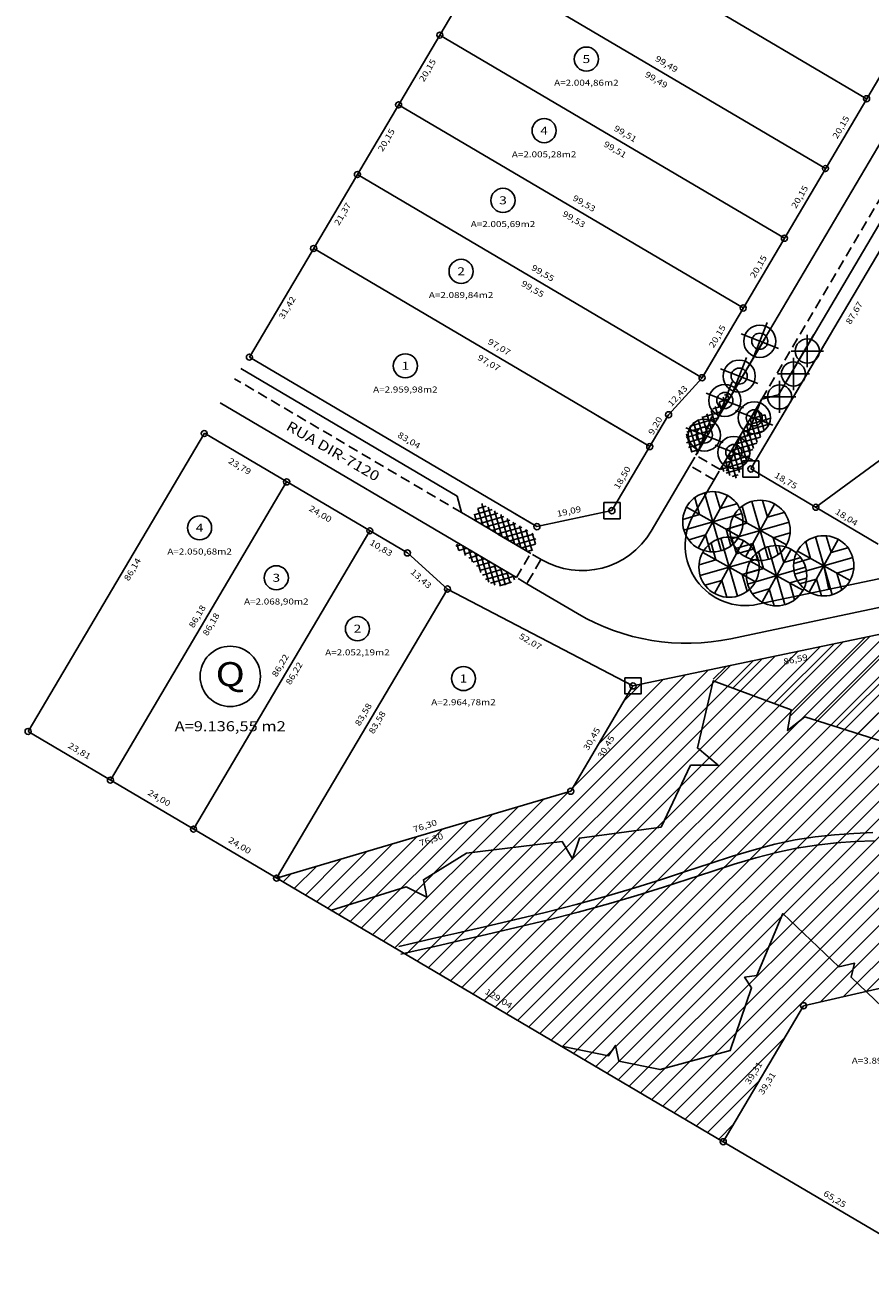
# Model space of a CAD drawing. Extents: x 186732 to 664265, y 376 to 3328895.
# Drawn here: x 186829 to 187040, y 1664260 to 1664571 of the extents above; entities that cross this region are included whole.
import ezdxf
from ezdxf.enums import TextEntityAlignment as Align

# ---------------------------------------------------------------- set-up
doc = ezdxf.new("R2010")
doc.units = 0
doc.header["$LTSCALE"] = 10
doc.header["$MEASUREMENT"] = 0
doc.linetypes.add('HIDDEN', pattern=[0.375, 0.25, -0.125])
doc.layers.get('0').update_dxf_attribs({"color": 6, "linetype": 'CONTINUOUS'})
for name, color, linetype in [('E-AA-PENA6', 7, 'CONTINUOUS'), ('E-ALINHAMENTOS', 4, 'CONTINUOUS'), ('E-CIRCULOS', 1, 'CONTINUOUS'), ('E-ESQUINA', 7, 'CONTINUOUS'), ('E-ESTACIONAMENTO', 1, 'HIDDEN'), ('E-LOTES', 1, 'CONTINUOUS'), ('E-MEIO-FIO', 1, 'CONTINUOUS'), ('E-MEIO-FIOR', 1, 'HIDDEN'), ('E-NUM-LOTES', 7, 'CONTINUOUS'), ('E-PARQUES', 10, 'CONTINUOUS'), ('E-PROJECAO', 1, 'HIDDEN'), ('E-QUADRA', 2, 'CONTINUOUS'), ('E-TEXT-LOTES', 7, 'CONTINUOUS'), ('E-TEXT-RUAS', 2, 'CONTINUOUS'), ('L-3', 10, 'CONTINUOUS'), ('L-AGUAS', 1, 'CONTINUOUS'), ('L-ALINHAMENTOS', 1, 'CONTINUOUS'), ('L-EXTREMOSA', 7, 'CONTINUOUS'), ('L-LOTES', 10, 'CONTINUOUS'), ('L-MADRESSILVA', 10, 'CONTINUOUS'), ('L-MATOS', 1, 'CONTINUOUS'), ('L-MEIO-FIO', 1, 'CONTINUOUS'), ('L-MEIO-FIOR', 7, 'HIDDEN'), ('L-PAINEIRA', 7, 'CONTINUOUS'), ('L-PAUFERRO', 7, 'CONTINUOUS')]:
    doc.layers.add(name, color=color, linetype=linetype)
doc.styles.add('REGUA100', font='SIMPLEX', dxfattribs={"width": 1.2, "height": 0.268891})
doc.styles.add('REGUA240', font='SIMPLEX', dxfattribs={"width": 1.2, "height": 6})
doc.styles.add('REGUA60', font='SIMPLEX', dxfattribs={"width": 1.2, "height": 1.5})
doc.styles.add('REGUA80', font='SIMPLEX', dxfattribs={"width": 1.25, "height": 2})

# ---------------------------------------------------------------- blocks, each defined once
blk = doc.blocks.new('*X13')
at = {"color": 0}
for p, q in [((187107.66, 1664346.53), (187204.68, 1664443.55)), ((187113.4, 1664347.85), (187209.39, 1664443.85)), ((187119.13, 1664349.17), (187214.08, 1664444.12)), ((187124.87, 1664350.48), (187218.75, 1664444.37)), ((187130.6, 1664351.8), (187223.4, 1664444.59)), ((187136.34, 1664353.12), (187228.02, 1664444.79)), ((187142.08, 1664354.43), (187232.62, 1664444.97)), ((187147.81, 1664355.75), (187237.19, 1664445.13)), ((187153.55, 1664357.07), (187241.75, 1664445.27)), ((187159.29, 1664358.39), (187246.28, 1664445.38)), ((187165.02, 1664359.7), (187250.79, 1664445.47)), ((187170.76, 1664361.02), (187255.29, 1664445.55)), ((187176.5, 1664362.34), (187259.03, 1664444.87)), ((187061.77, 1664336), (187166.05, 1664440.28)), ((187067.5, 1664337.31), (187170.97, 1664440.78)), ((187073.24, 1664338.63), (187175.87, 1664441.26)), ((187078.98, 1664339.95), (187180.73, 1664441.7)), ((187084.71, 1664341.26), (187185.57, 1664442.12)), ((187090.45, 1664342.58), (187190.39, 1664442.52)), ((187096.19, 1664343.9), (187195.18, 1664442.89)), ((187101.92, 1664345.22), (187199.94, 1664443.23)), ((187182.23, 1664363.65), (187259.06, 1664440.48)), ((187033.09, 1664329.41), (187141.02, 1664437.34)), ((187038.82, 1664330.73), (187146.08, 1664437.99)), ((187044.56, 1664332.05), (187151.12, 1664438.61)), ((187050.29, 1664333.36), (187156.12, 1664439.19)), ((187056.03, 1664334.68), (187161.1, 1664439.75)), ((186988.14, 1664302.14), (187120.44, 1664434.44)), ((186990.92, 1664300.5), (187125.63, 1664435.21)), ((186993.7, 1664298.86), (187130.79, 1664435.96)), ((187027.35, 1664328.09), (187135.92, 1664436.66)), ((187187.97, 1664364.97), (187259.1, 1664436.1)), ((187193.71, 1664366.29), (187262.02, 1664434.61)), ((186977.02, 1664308.71), (187099.32, 1664431)), ((186979.8, 1664307.07), (187104.65, 1664431.92)), ((186982.58, 1664305.42), (187109.95, 1664432.79)), ((186985.36, 1664303.78), (187115.21, 1664433.63)), ((187199.44, 1664367.61), (187265.2, 1664433.36)), ((187205.18, 1664368.92), (187268.23, 1664431.98)), ((186968.69, 1664313.63), (187083.11, 1664428.04)), ((186971.47, 1664311.99), (187088.55, 1664429.07)), ((186974.25, 1664310.35), (187093.95, 1664430.06)), ((186960.35, 1664318.55), (187066.53, 1664424.73)), ((186963.13, 1664316.91), (187072.1, 1664425.88)), ((186965.91, 1664315.27), (187077.62, 1664426.98)), ((186954.79, 1664321.83), (187055.35, 1664422.38)), ((186957.57, 1664320.19), (187060.94, 1664423.56)), ((187210.91, 1664370.24), (187265.38, 1664424.7)), ((186946.46, 1664326.75), (187038.56, 1664418.86)), ((186949.24, 1664325.11), (187044.16, 1664420.03)), ((186952.01, 1664323.47), (187049.75, 1664421.21)), ((186940.9, 1664330.03), (187027.37, 1664416.51)), ((186943.68, 1664328.39), (187032.97, 1664417.68)), ((187216.47, 1664371.37), (187262.52, 1664417.43)), ((186932.56, 1664334.95), (187010.59, 1664412.98)), ((186935.34, 1664333.31), (187016.19, 1664414.16)), ((186938.12, 1664331.67), (187021.78, 1664415.33)), ((186927, 1664338.23), (186999.4, 1664410.63)), ((186929.78, 1664336.59), (187005, 1664411.81)), ((186965.77, 1664381.42), (186993.81, 1664409.46)), ((187219.64, 1664370.12), (187259.67, 1664410.15)), ((186972.15, 1664392.22), (186988.22, 1664408.29)), ((186978.53, 1664403.02), (186982.62, 1664407.11)), ((187222.81, 1664368.88), (187256.81, 1664402.88)), ((187225.99, 1664367.63), (187253.96, 1664395.6)), ((187229.16, 1664366.39), (187251.1, 1664388.33)), ((186921.45, 1664341.52), (186958.41, 1664378.48)), ((186924.23, 1664339.88), (186964.68, 1664380.33)), ((187232.33, 1664365.14), (187248.25, 1664381.05)), ((186918.67, 1664343.16), (186952.14, 1664376.63)), ((186913.11, 1664346.44), (186939.59, 1664372.92)), ((186915.89, 1664344.8), (186945.87, 1664374.77)), ((187235.51, 1664363.9), (187245.39, 1664373.78)), ((186907.55, 1664349.72), (186927.05, 1664369.21)), ((186910.33, 1664348.08), (186933.32, 1664371.07)), ((186904.77, 1664351.36), (186920.78, 1664367.36)), ((187238.68, 1664362.65), (187242.54, 1664366.51)), ((186899.21, 1664354.64), (186908.23, 1664363.65)), ((186901.99, 1664353), (186914.5, 1664365.51)), ((186893.66, 1664357.92), (186895.68, 1664359.95)), ((186896.44, 1664356.28), (186901.96, 1664361.8)), ((186996.48, 1664297.22), (187018.48, 1664319.22)), ((186999.26, 1664295.58), (187012.11, 1664308.44)), ((187002.03, 1664293.94), (187005.75, 1664297.66))]:
    blk.add_line(p, q, dxfattribs=at)
blk = doc.blocks.new('*X55')
at = {"color": 0}
for p, q in [((186941.18, 1664448.02), (186947.12, 1664449.74)), ((186941.22, 1664449.33), (186945.64, 1664450.61)), ((186942.15, 1664450.9), (186944.16, 1664451.49)), ((186943.35, 1664446.74), (186942.15, 1664450.9)), ((186944.92, 1664445.81), (186943.1, 1664452.11)), ((186946.49, 1664444.89), (186944.67, 1664451.19)), ((186948.06, 1664443.96), (186946.24, 1664450.26)), ((186941.78, 1664447.67), (186941.27, 1664449.42)), ((186942.66, 1664447.15), (186948.6, 1664448.87)), ((186944.14, 1664446.28), (186950.08, 1664448)), ((186945.62, 1664445.4), (186951.56, 1664447.12)), ((186949.63, 1664443.04), (186947.8, 1664449.34)), ((186951.2, 1664442.11), (186949.37, 1664448.41)), ((186952.77, 1664441.18), (186950.94, 1664447.49)), ((186954.34, 1664440.26), (186952.51, 1664446.56)), ((186947.1, 1664444.53), (186953.04, 1664446.25)), ((186948.58, 1664443.66), (186954.52, 1664445.38)), ((186950.06, 1664442.78), (186956, 1664444.51)), ((186955.63, 1664440.3), (186954.08, 1664445.63)), ((186956.42, 1664442.05), (186955.65, 1664444.71)), ((186951.54, 1664441.91), (186956.52, 1664443.36)), ((186953.02, 1664441.04), (186956.42, 1664442.03)), ((186954.5, 1664440.17), (186955.77, 1664440.54))]:
    blk.add_line(p, q, dxfattribs=at)
blk = doc.blocks.new('*X42')
at = {"color": 0}
for p, q in [((186936.6, 1664441.49), (186937.86, 1664441.85)), ((186937.39, 1664440.38), (186936.91, 1664442.02)), ((186937.35, 1664440.4), (186939.34, 1664440.98)), ((186939.03, 1664439.2), (186938.34, 1664441.57)), ((186940.8, 1664437.57), (186939.91, 1664440.64)), ((186938.67, 1664439.48), (186940.82, 1664440.11)), ((186939.83, 1664438.52), (186942.3, 1664439.23)), ((186940.85, 1664437.51), (186943.78, 1664438.36)), ((186942.86, 1664434.95), (186941.48, 1664439.71)), ((186941.76, 1664436.48), (186945.26, 1664437.49)), ((186944.87, 1664432.5), (186943.05, 1664438.79)), ((186946.38, 1664431.81), (186944.62, 1664437.86)), ((186942.56, 1664435.41), (186946.74, 1664436.62)), ((186943.26, 1664434.31), (186948.22, 1664435.74)), ((186944.03, 1664433.23), (186949.7, 1664434.87)), ((186947.73, 1664431.63), (186946.19, 1664436.94)), ((186948.98, 1664431.8), (186947.76, 1664436.01)), ((186950.15, 1664432.28), (186949.33, 1664435.09)), ((186951.21, 1664433.08), (186950.9, 1664434.16)), ((186945.24, 1664432.28), (186951.18, 1664434)), ((186947.51, 1664431.64), (186950.52, 1664432.51))]:
    blk.add_line(p, q, dxfattribs=at)
blk = doc.blocks.new('*X43')
at = {"color": 0}
for p, q in [((187010.74, 1664474.68), (187012.05, 1664475.06)), ((187012.46, 1664468.74), (187010.74, 1664474.68)), ((187013.33, 1664470.22), (187011.9, 1664475.15)), ((187007.96, 1664469.97), (187014.26, 1664471.8)), ((187008.89, 1664471.54), (187015.01, 1664473.32)), ((187010.71, 1664465.78), (187008.99, 1664471.72)), ((187009.81, 1664473.11), (187013.53, 1664474.19)), ((187011.59, 1664467.26), (187009.87, 1664473.2)), ((187014.2, 1664471.7), (187013.47, 1664474.23)), ((187015.08, 1664473.18), (187015.04, 1664473.3)), ((187006.11, 1664466.84), (187012.41, 1664468.66)), ((187007.04, 1664468.4), (187013.34, 1664470.23)), ((187008.97, 1664462.82), (187007.25, 1664468.76)), ((187009.84, 1664464.3), (187008.12, 1664470.24)), ((187004.26, 1664463.7), (187010.56, 1664465.52)), ((187005.19, 1664465.27), (187011.49, 1664467.09)), ((187007.22, 1664459.86), (187005.5, 1664465.8)), ((187008.1, 1664461.34), (187006.37, 1664467.28)), ((187002.41, 1664460.56), (187008.71, 1664462.38)), ((187003.33, 1664462.13), (187009.64, 1664463.95)), ((187004.84, 1664459.12), (187003.76, 1664462.84)), ((187006.35, 1664458.38), (187004.63, 1664464.32)), ((187003.27, 1664460.05), (187002.88, 1664461.36)), ((187003.88, 1664459.68), (187007.78, 1664460.81)), ((187005.36, 1664458.81), (187006.86, 1664459.24))]:
    blk.add_line(p, q, dxfattribs=at)
blk = doc.blocks.new('*X44')
at = {"color": 0}
for p, q in [((187002.25, 1664477.43), (187004.64, 1664478.12)), ((187003.7, 1664476.52), (187003.11, 1664478.57)), ((187003.45, 1664479.08), (187004.65, 1664479.43)), ((187004.57, 1664478), (187004.05, 1664479.78)), ((186997.83, 1664473.54), (187002.79, 1664474.98)), ((187001.08, 1664472.08), (187000.16, 1664475.27)), ((187000.57, 1664475.64), (187003.72, 1664476.55)), ((187001.95, 1664473.56), (187001.18, 1664476.23)), ((187002.82, 1664475.04), (187002.16, 1664477.33)), ((186994.13, 1664469.87), (187000.94, 1664471.84)), ((186994.9, 1664471.4), (187001.86, 1664473.41)), ((186997.59, 1664466.16), (186995.8, 1664472.33)), ((186998.46, 1664467.64), (186996.91, 1664473.01)), ((186999.33, 1664469.12), (186998.02, 1664473.67)), ((187000.21, 1664470.6), (186999.1, 1664474.42)), ((186993.92, 1664468.51), (187000.01, 1664470.27)), ((186995.35, 1664464.91), (186994.03, 1664469.47)), ((186994.06, 1664467.25), (186999.09, 1664468.7)), ((186996.72, 1664464.68), (186994.81, 1664471.27)), ((186994.5, 1664466.07), (186998.16, 1664467.13)), ((186995.27, 1664465), (186997.23, 1664465.56))]:
    blk.add_line(p, q, dxfattribs=at)
blk = doc.blocks.new('PAI')
at = {"layer": 'L-PAINEIRA'}
for p, q in [((-3.62, -6.57), (3.62, 6.57)), ((2.09, -7.2), (-2.09, 7.2)), ((1.81, 3.28), (0.59, 7.48)), ((6.57, -3.62), (-6.57, 3.62)), ((-3.28, 1.81), (-4.5, 6)), ((1.81, 3.28), (6, 4.5)), ((-3.28, 1.81), (-7.48, 0.59)), ((7.2, 2.09), (-7.2, -2.09)), ((3.28, -1.81), (7.48, -0.59)), ((3.28, -1.81), (4.5, -6)), ((-1.81, -3.28), (-6, -4.5)), ((-1.81, -3.28), (-0.59, -7.48))]:
    blk.add_line(p, q, dxfattribs=at)
blk.add_circle((0, 0), 7.5, dxfattribs=at)
blk = doc.blocks.new('PF2')
at = {"layer": 'L-PAUFERRO'}
for p, q in [((-0.64, 4.96), (0.64, -4.96)), ((4.96, 0.64), (-4.96, -0.64))]:
    blk.add_line(p, q, dxfattribs=at)
for radius in [4, 2]:
    blk.add_circle((0, 0), radius, dxfattribs=at)
blk = doc.blocks.new('EXT1')
at = {"layer": 'L-EXTREMOSA'}
for p, q in [((-1.93, 3.5), (1.93, -3.5)), ((3.5, 1.93), (-3.5, -1.93))]:
    blk.add_line(p, q, dxfattribs=at)
blk.add_circle((0, 0), 3, dxfattribs=at)

msp = doc.modelspace()

# ---------------------------------------------------------------- linework, layer by layer
at = {"layer": 'E-ALINHAMENTOS'}
for p, q in [((187081.71, 1664820.8), (186885.28, 1664488.54)), ((186997.89, 1664483.41), (187136.03, 1664717.62)), ((187010.04, 1664460.7), (187162.42, 1664719.06)), ((186885.28, 1664488.54), (186956.81, 1664446.35)), ((186989.56, 1664474.2), (186997.89, 1664483.41)), ((186975.48, 1664450.33), (186989.56, 1664474.2)), ((186830.21, 1664395.38), (186874.08, 1664469.6)), ((186924.58, 1664439.82), (186874.08, 1664469.6)), ((187041.73, 1664442), (187010.04, 1664460.7)), ((186924.58, 1664439.82), (186934.56, 1664430.83)), ((186980.71, 1664406.71), (186934.56, 1664430.83)), ((187065.46, 1664424.51), (186980.71, 1664406.71)), ((186892.11, 1664358.84), (186830.21, 1664395.38)), ((186892.11, 1664358.84), (187003.16, 1664293.27)), ((186892.11, 1664358.84), (186892.11, 1664358.84)), ((187003.16, 1664293.27), (187003.16, 1664293.27)), ((187059.36, 1664260.1), (187003.16, 1664293.27))]:
    msp.add_line(p, q, dxfattribs=at)
msp.add_lwpolyline([(186956.81, 1664446.35), (186975.48, 1664450.33)], dxfattribs=at)
at = {"layer": 'E-CIRCULOS'}
for centre in [(186932.66, 1664568.68), (187038.84, 1664552.84), (186922.4, 1664551.33), (186912.15, 1664533.99), (187028.6, 1664535.48), (187018.37, 1664518.13), (186901.27, 1664515.59), (187008.13, 1664500.77), (186885.28, 1664488.54), (186997.89, 1664483.41), (186989.56, 1664474.2), (186874.04, 1664469.53), (186984.88, 1664466.27), (187010.04, 1664460.7), (186894.55, 1664457.47), (186975.48, 1664450.33), (187026.19, 1664451.17), (186956.81, 1664446.35), (186915.24, 1664445.31), (186924.58, 1664439.82), (186934.56, 1664430.83), (186980.71, 1664406.71), (186830.21, 1664395.38), (186850.71, 1664383.27), (186965.22, 1664380.49), (186871.38, 1664371.07), (186892.04, 1664358.87), (187023.14, 1664327.13), (187003.16, 1664293.27)]:
    msp.add_circle(centre, 0.75, dxfattribs=at)
at = {"layer": 'E-ESQUINA'}
for points in [[(187012.04, 1664462.7), (187008.04, 1664462.7), (187008.04, 1664458.7), (187012.04, 1664458.7)], [(186977.48, 1664452.33), (186973.48, 1664452.33), (186973.48, 1664448.33), (186977.48, 1664448.33)], [(186982.71, 1664408.71), (186978.71, 1664408.71), (186978.71, 1664404.71), (186982.71, 1664404.71)]]:
    msp.add_lwpolyline(points, close=True, dxfattribs=at)
at = {"layer": 'E-ESTACIONAMENTO'}
for p, q in [((187012.77, 1664478.12), (187088.93, 1664607.26)), ((186938.05, 1664449.86), (186881.58, 1664483.17))]:
    msp.add_line(p, q, dxfattribs=at)
at = {"layer": 'E-LOTES'}
for p, q in [((186953.17, 1664603.37), (187038.84, 1664552.84)), ((187028.6, 1664535.48), (186942.91, 1664586.02)), ((186932.66, 1664568.68), (187018.37, 1664518.13)), ((187008.13, 1664500.77), (186922.4, 1664551.33)), ((186912.15, 1664533.99), (186997.89, 1664483.41)), ((186984.88, 1664466.27), (186901.27, 1664515.59)), ((187103, 1664507.63), (187026.19, 1664451.17)), ((186894.55, 1664457.47), (186850.71, 1664383.27)), ((186871.38, 1664371.07), (186915.24, 1664445.31)), ((186934.56, 1664430.83), (186892.04, 1664358.87)), ((186965.22, 1664380.49), (186980.71, 1664406.71)), ((186892.04, 1664358.87), (186965.22, 1664380.49)), ((187216.24, 1664371.46), (187023.14, 1664327.13)), ((187023.14, 1664327.13), (187003.16, 1664293.27))]:
    msp.add_line(p, q, dxfattribs=at)
at = {"layer": 'E-MEIO-FIO'}
for p, q in [((186996.38, 1664464.11), (187082.9, 1664610.82)), ((187016.88, 1664479.18), (187091.52, 1664605.74)), ((186936.99, 1664453.97), (186883.11, 1664485.75)), ((187002.41, 1664460.55), (187012.77, 1664478.12)), ((187012.77, 1664478.12), (187016.88, 1664479.18)), ((186951.72, 1664433.67), (186878.03, 1664477.14)), ((186985.25, 1664445.25), (186994.85, 1664461.53)), ((186995.79, 1664449.33), (187000.88, 1664457.97)), ((186938.05, 1664449.86), (186936.99, 1664453.97)), ((186940.64, 1664448.34), (186938.05, 1664449.86)), ((186955.28, 1664439.7), (186940.64, 1664448.34)), ((187062.68, 1664437.72), (187011.79, 1664427.03)), ((186966.88, 1664424.74), (186954.29, 1664432.16)), ((187052.37, 1664428.4), (187013.23, 1664420.18)), ((187013.23, 1664420.18), (187005.05, 1664418.46))]:
    msp.add_line(p, q, dxfattribs=at)
for centre, radius, start, end in [((187008.71, 1664441.71), 15, 149.4684, 281.8598), ((186968.02, 1664455.41), 20, 239.4684, 329.4684), ((186994.06, 1664470.82), 53.5, 239.4684, 281.8598)]:
    msp.add_arc(centre, radius, start, end, dxfattribs=at)
at = {"layer": 'E-MEIO-FIOR'}
for p, q in [((186994.85, 1664461.53), (186996.38, 1664464.11)), ((187000.88, 1664457.97), (187002.41, 1664460.55)), ((186957.86, 1664438.18), (186955.28, 1664439.7)), ((186954.29, 1664432.16), (186951.72, 1664433.67))]:
    msp.add_line(p, q, dxfattribs=at)
at = {"layer": 'E-NUM-LOTES'}
for centre in [(186969.11, 1664562.72), (186958.6, 1664544.91), (186948.37, 1664527.56), (186937.95, 1664509.89), (186924.08, 1664486.37), (186872.89, 1664446.06), (186891.97, 1664433.62), (186912.16, 1664420.95), (186938.54, 1664408.55)]:
    msp.add_circle(centre, 3, dxfattribs=at)
at = {"layer": 'E-PROJECAO'}
for p, q in [((187002.41, 1664460.55), (186996.38, 1664464.11)), ((187000.88, 1664457.97), (186994.85, 1664461.53)), ((186951.72, 1664433.67), (186955.28, 1664439.7)), ((186954.57, 1664432.59), (186957.86, 1664438.18))]:
    msp.add_line(p, q, dxfattribs=at)
msp.add_arc((186947.68, 1664436.66), 8, 325.7835, 329.4684, dxfattribs=at)
at = {"layer": 'E-QUADRA'}
msp.add_circle((186880.51, 1664409.09), 7.5, dxfattribs=at)
at = {"layer": 'L-3'}
for p, q in [((187031.29, 1664396.56), (187057.58, 1664422.85)), ((187036.64, 1664394.84), (187065.31, 1664423.51)), ((187019.78, 1664399.19), (187039.68, 1664419.09)), ((187025.93, 1664398.27), (187048.63, 1664420.97)), ((187015.86, 1664402.34), (187030.73, 1664417.21)), ((187005.56, 1664406.19), (187012.83, 1664413.45)), ((187010.71, 1664404.26), (187021.78, 1664415.33)), ((187000.66, 1664408.36), (187003.88, 1664411.57))]:
    msp.add_line(p, q, dxfattribs=at)
at = {"layer": 'L-AGUAS'}
for points in [[(187040.38, 1664370.19), (187035.67, 1664369.98), (187030.88, 1664369.65), (187026.01, 1664369.15), (187021.05, 1664368.38), (187016, 1664367.3), (187010.83, 1664365.94), (187005.47, 1664364.33), (186999.87, 1664362.54), (186993.99, 1664360.6), (186987.77, 1664358.57), (186981.16, 1664356.48), (186974.1, 1664354.39), (186966.59, 1664352.34), (186958.86, 1664350.36), (186951.16, 1664348.49), (186943.76, 1664346.76), (186936.92, 1664345.19), (186930.91, 1664343.83), (186926, 1664342.71), (186922.45, 1664341.84)], [(187040.71, 1664368.15), (187036.01, 1664367.95), (187031.22, 1664367.63), (187026.36, 1664367.12), (187021.42, 1664366.36), (187016.39, 1664365.29), (187011.24, 1664363.94), (187005.9, 1664362.35), (187000.33, 1664360.56), (186994.47, 1664358.63), (186988.26, 1664356.61), (186981.66, 1664354.53), (186974.61, 1664352.44), (186967.11, 1664350.39), (186959.37, 1664348.42), (186951.66, 1664346.55), (186944.25, 1664344.81), (186937.41, 1664343.25), (186931.39, 1664341.89), (186926.48, 1664340.77), (186922.94, 1664339.91)]]:
    msp.add_lwpolyline(points, dxfattribs=at)
at = {"layer": 'L-ALINHAMENTOS'}
for p, q in [((187010.04, 1664460.7), (187029.98, 1664494.51)), ((186997.89, 1664483.41), (187003.11, 1664492.26)), ((186989.56, 1664474.2), (186997.89, 1664483.41)), ((186975.48, 1664450.33), (186989.56, 1664474.2)), ((187041.73, 1664442), (187010.04, 1664460.7)), ((186956.81, 1664446.35), (186975.48, 1664450.33)), ((186956.81, 1664446.35), (186951.39, 1664449.55)), ((186980.71, 1664406.71), (186934.56, 1664430.83)), ((187065.46, 1664424.51), (186980.71, 1664406.71)), ((186892.11, 1664358.84), (187003.16, 1664293.27)), ((187003.16, 1664293.27), (187003.16, 1664293.27)), ((187003.16, 1664293.27), (187003.16, 1664293.27))]:
    msp.add_line(p, q, dxfattribs=at)
at = {"layer": 'L-LOTES'}
for p, q in [((187092.21, 1664499.7), (187026.19, 1664451.17)), ((186985.4, 1664490.79), (186997.89, 1664483.41)), ((186984.88, 1664466.27), (186972.06, 1664473.83)), ((186934.56, 1664430.83), (186892.04, 1664358.87)), ((186965.22, 1664380.49), (186980.71, 1664406.71)), ((186892.04, 1664358.87), (186965.22, 1664380.49)), ((187216.24, 1664371.46), (187023.14, 1664327.13)), ((187023.14, 1664327.13), (187003.16, 1664293.27))]:
    msp.add_line(p, q, dxfattribs=at)
at = {"layer": 'L-MATOS'}
for points in [[(186905.44, 1664350.86), (186924.25, 1664356.74), (186929.43, 1664354.15), (186928.57, 1664358.47), (186939.26, 1664365.12), (186963.09, 1664367.97), (186965.68, 1664363.65), (186967.4, 1664368.83), (186987.7, 1664371.55), (186995.02, 1664386.96), (187001.92, 1664386.96), (186996.74, 1664391.28), (187000.69, 1664408), (187020.04, 1664400.78), (187019.18, 1664395.6), (187023.49, 1664399.05), (187044.36, 1664392.37)], [(186963.37, 1664317.01), (186974.58, 1664314.63), (186976.32, 1664317.24), (186977.19, 1664313.33), (186987.43, 1664311.21), (187004.92, 1664316), (187010.21, 1664331.59), (187008.47, 1664334.2), (187011.51, 1664334.63), (187018.02, 1664350.04), (187031.93, 1664336.81), (187035.84, 1664337.68), (187034.97, 1664334.2), (187050.56, 1664319.33)]]:
    msp.add_lwpolyline(points, dxfattribs=at)
at = {"layer": 'L-MEIO-FIO'}
for p, q in [((187016.88, 1664479.18), (187025.7, 1664494.15)), ((186996.38, 1664464.11), (187013.49, 1664493.13)), ((187002.41, 1664460.55), (187012.77, 1664478.12)), ((187012.77, 1664478.12), (187016.88, 1664479.18)), ((186985.25, 1664445.25), (186994.85, 1664461.53)), ((186995.79, 1664449.33), (187000.88, 1664457.97)), ((186955.28, 1664439.7), (186947.11, 1664444.52)), ((186951.72, 1664433.67), (186942.5, 1664439.11)), ((187062.68, 1664437.72), (187011.79, 1664427.03)), ((186966.88, 1664424.74), (186954.29, 1664432.16)), ((187052.37, 1664428.4), (187013.23, 1664420.18)), ((187013.23, 1664420.18), (187005.05, 1664418.46))]:
    msp.add_line(p, q, dxfattribs=at)
for centre, radius, start, end in [((187008.71, 1664441.71), 15, 149.4684, 281.8598), ((186968.02, 1664455.41), 20, 239.4684, 329.4684), ((186994.06, 1664470.82), 53.5, 239.4684, 281.8598)]:
    msp.add_arc(centre, radius, start, end, dxfattribs=at)
at = {"layer": 'L-MEIO-FIOR'}
for p, q in [((186994.85, 1664461.53), (186996.38, 1664464.11)), ((187000.88, 1664457.97), (187002.41, 1664460.55)), ((186957.86, 1664438.18), (186955.28, 1664439.7)), ((186954.29, 1664432.16), (186951.72, 1664433.67))]:
    msp.add_line(p, q, dxfattribs=at)
at = {"layer": 'L-PAINEIRA'}
for p, q in [((187016.43, 1664434.14), (187016.43, 1664434.14)), ((187029.41, 1664430.73), (187028.17, 1664436.6))]:
    msp.add_line(p, q, dxfattribs=at)

# ---------------------------------------------------------------- block references
at = {"layer": 'E-PARQUES'}
msp.add_blockref('*X13', (0, 0), dxfattribs=at)
at = {"layer": 'L-EXTREMOSA', "rotation": 241.1596111111166}
for p in [(187024.08, 1664490.06), (187020.63, 1664484.35), (187017.19, 1664478.64)]:
    msp.add_blockref('EXT1', p, dxfattribs=at)
at = {"layer": 'L-MADRESSILVA'}
for name in ['*X44', '*X43', '*X55', '*X42']:
    msp.add_blockref(name, (0, 0), dxfattribs=at)
at = {"layer": 'L-PAINEIRA'}
for p in [(187000.57, 1664447.56), (187012.33, 1664445.41), (187004.62, 1664436.27), (187028.17, 1664436.6), (187016.43, 1664434.14)]:
    msp.add_blockref('PAI', p, dxfattribs=at)
at = {"layer": 'L-PAUFERRO', "rotation": 241.1596111111166}
for p in [(187012.25, 1664492.49), (187007.13, 1664483.82), (187003.55, 1664477.75), (187010.88, 1664473.44), (186998.47, 1664469.14), (187005.8, 1664464.82)]:
    msp.add_blockref('PF2', p, dxfattribs=at)

# ---------------------------------------------------------------- texts
at = {"layer": 'E-AA-PENA6', "color": 12, "style": 'REGUA240', "width": 1.2}
msp.add_text('Q', height=6, dxfattribs=at).set_placement((186880.51, 1664406.63), align=Align.CENTER)
at = {"layer": 'E-NUM-LOTES'}
for s, height, style, width, p in [('5', 2, 'REGUA80', 1.25, (186969.11, 1664561.73)), ('A=2.004,86m2', 1.5, 'REGUA60', 1.2, (186969.11, 1664556.08)), ('4', 2, 'REGUA80', 1.25, (186958.6, 1664543.92)), ('A=2.005,28m2', 1.5, 'REGUA60', 1.2, (186958.6, 1664538.26)), ('3', 2, 'REGUA80', 1.25, (186948.37, 1664526.57)), ('A=2.005,69m2', 1.5, 'REGUA60', 1.2, (186948.37, 1664520.91)), ('2', 2, 'REGUA80', 1.25, (186937.95, 1664508.9)), ('A=2.089,84m2', 1.5, 'REGUA60', 1.2, (186937.95, 1664503.25)), ('1', 2, 'REGUA80', 1.25, (186924.08, 1664485.38)), ('A=2.959,98m2', 1.5, 'REGUA60', 1.2, (186924.08, 1664479.73)), ('4', 2, 'REGUA80', 1.25, (186872.89, 1664445.07)), ('A=2.050,68m2', 1.5, 'REGUA60', 1.2, (186872.89, 1664439.41)), ('3', 2, 'REGUA80', 1.25, (186891.97, 1664432.63)), ('A=2.068,90m2', 1.5, 'REGUA60', 1.2, (186891.97, 1664426.97)), ('2', 2, 'REGUA80', 1.25, (186912.16, 1664419.96)), ('A=2.052,19m2', 1.5, 'REGUA60', 1.2, (186912.16, 1664414.31)), ('1', 2, 'REGUA80', 1.25, (186938.54, 1664407.56)), ('A=2.964,78m2', 1.5, 'REGUA60', 1.2, (186938.54, 1664401.91)), ('A=3.891,93m2', 1.5, 'REGUA60', 1.2, (187043.16, 1664312.71))]:
    msp.add_text(s, height=height, dxfattribs=dict(at, style=style, width=width)).set_placement(p, align=Align.CENTER)
at = {"layer": 'E-QUADRA', "color": 4, "style": 'REGUA100', "width": 1.2}
msp.add_text('A=9.136,55 m2', height=2.5, dxfattribs=at).set_placement((186880.51, 1664395.43), align=Align.CENTER)
at = {"layer": 'E-TEXT-LOTES', "style": 'REGUA60', "width": 1.2}
for s, rotation, p in [('20,15', 59.4097, (186930.24, 1664559.53)), ('99,49', 329.4684, (186988.69, 1664560.85)), ('99,49', 329.4684, (186986.14, 1664556.92)), ('99,51', 329.4684, (186978.43, 1664543.5)), ('20,15', 59.4684, (187033.07, 1664545.38)), ('20,15', 59.4097, (186919.99, 1664542.19)), ('99,51', 329.4684, (186975.89, 1664539.57)), ('20,15', 59.4684, (187022.82, 1664528.04)), ('99,53', 329.4684, (186968.18, 1664526.16)), ('21,37', 59.4097, (186909.11, 1664523.79)), ('99,53', 329.4684, (186965.63, 1664522.23)), ('20,15', 59.4684, (187012.56, 1664510.69)), ('99,55', 329.4684, (186957.92, 1664508.81)), ('99,55', 329.4684, (186955.38, 1664504.88)), ('31,42', 59.4097, (186895.33, 1664500.47)), ('87,67', 59.3213, (187036.39, 1664499.16)), ('20,15', 59.4684, (187002.33, 1664493.34)), ('97,07', 329.4684, (186947.05, 1664490.41)), ('97,07', 329.4684, (186944.5, 1664486.48)), ('12,43', 47.8632, (186992.36, 1664478.38)), ('9,20', 59.4684, (186986.89, 1664471.1)), ('83,04', 329.4684, (186924.62, 1664467.19)), ('23,79', 329.4684, (186882.5, 1664460.73)), ('18,50', 59.4684, (186978.68, 1664458.16)), ('18,75', 329.3213, (187018.37, 1664457.17)), ('24,00', 329.4684, (186902.56, 1664448.9)), ('19,09', 12.0489, (186964.93, 1664449.42)), ('10,83', 329.4684, (186917.67, 1664440.42)), ('86,14', 59.4097, (186856.82, 1664435.33)), ('13,43', 318.4913, (186927.5, 1664432.85)), ('86,18', 59.4097, (186872.95, 1664423.63)), ('86,18', 59.4097, (186876.39, 1664421.67)), ('52,07', 329.4684, (186954.81, 1664417.11)), ('86,22', 59.4097, (186893.61, 1664411.42)), ('86,22', 59.4097, (186897.06, 1664409.46)), ('83,58', 59.4097, (186914.27, 1664399.22)), ('83,58', 59.4097, (186917.72, 1664397.25)), ('30,45', 59.4097, (186971.09, 1664393.15)), ('30,45', 59.4097, (186974.64, 1664391.17)), ('23,81', 329.4684, (186842.62, 1664389.9)), ('24,00', 329.4684, (186862.47, 1664378.18)), ('76,30', 18.3223, (186929.19, 1664371.16)), ('24,00', 329.4684, (186882.49, 1664366.36)), ('76,30', 18.3223, (186930.75, 1664367.76))]:
    msp.add_text(s, height=1.5, rotation=rotation, dxfattribs=at).set_placement(p, align=Align.CENTER)
for s, rotation, p in [('18,04', 327.6007, (187030.85, 1664449.69)), ('86,59', 11.7269, (187018.3, 1664411.96)), ('129,04', 328.4688, (186943.7, 1664330.22)), ('39,31', 57.8977, (187009.73, 1664307.39)), ('39,31', 57.8977, (187013.06, 1664304.8)), ('65,25', 328.4688, (187027.92, 1664279.99))]:
    msp.add_text(s, height=1.5, rotation=rotation, dxfattribs=at).set_placement(p)
at = {"layer": 'E-TEXT-RUAS', "style": 'REGUA100', "width": 1.2}
msp.add_text('RUA DIR-7120', height=2.5, rotation=329.8364, dxfattribs=at).set_placement((186916.74, 1664457.52), align=Align.RIGHT)

doc.saveas('drawing.dxf')
